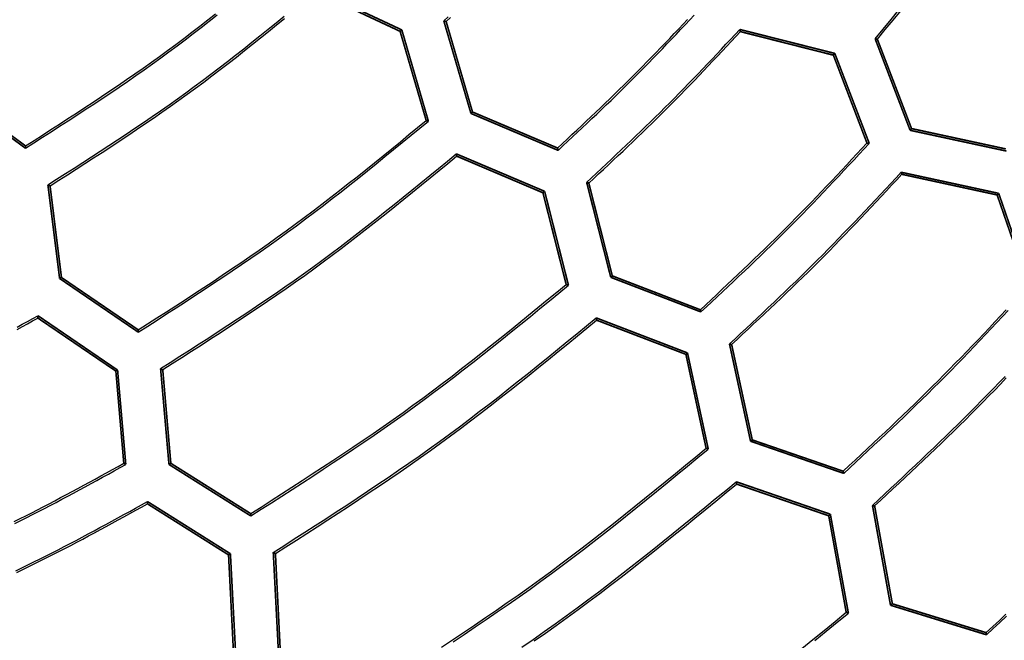
# Model space of a CAD drawing. Extents: x -686 to 2044, y 3760 to 4879.
# Drawn here: x 804 to 834, y 4176 to 4194 of the extents above; entities that cross this region are included whole.
import ezdxf

# ---------------------------------------------------------------- set-up
doc = ezdxf.new("R2010")
doc.units = 0
doc.header["$MEASUREMENT"] = 0
doc.layers.add('LIVELLO_2', color=7, linetype='CONTINUOUS')

msp = doc.modelspace()

# ---------------------------------------------------------------- linework, layer by layer
at = {"layer": 'LIVELLO_2', "color": 7, "linetype": 'Continuous'}
for points in [[(830.26898, 4193.82439), (830.50937, 4194.1174), (830.74962, 4194.41051), (830.98959, 4194.70382), (831.22914, 4194.99744), (831.46812, 4195.29147), (831.70639, 4195.58602), (831.94382, 4195.88118), (832.18025, 4196.17706), (832.41556, 4196.47376), (832.64959, 4196.77139), (832.8822, 4197.07004), (833.11327, 4197.36983), (833.34263, 4197.67084), (833.57016, 4197.97319), (833.79571, 4198.27698), (834.01914, 4198.5823), (834.24035, 4198.88924)], [(830.33461, 4193.81564), (830.5738, 4194.10707), (830.81286, 4194.39861), (831.05164, 4194.69035), (831.28999, 4194.9824), (831.52778, 4195.27485), (831.76487, 4195.56782), (832.00112, 4195.8614), (832.23638, 4196.15569), (832.47051, 4196.4508), (832.70338, 4196.74683), (832.93485, 4197.04388), (833.16477, 4197.34206), (833.393, 4197.64146), (833.6194, 4197.94219), (833.84384, 4198.24435), (834.06616, 4198.54804), (834.28628, 4198.85333)], [(804.49863, 4190.51231), (804.75865, 4190.67833), (805.01859, 4190.84446), (805.27836, 4191.01083), (805.53787, 4191.17756), (805.79704, 4191.34475), (806.05579, 4191.51253), (806.31402, 4191.68101), (806.57166, 4191.85031), (806.82861, 4192.02056), (807.0848, 4192.19186), (807.34013, 4192.36433), (807.59452, 4192.53809), (807.84789, 4192.71327), (808.10016, 4192.88997), (808.35122, 4193.06831), (808.60101, 4193.24841), (808.84946, 4193.43035), (809.09663, 4193.61406), (809.34261, 4193.79941), (809.58747, 4193.98629), (809.83132, 4194.17457), (810.07422, 4194.36415), (810.31627, 4194.55491)], [(804.503, 4190.58232), (804.76048, 4190.74718), (805.01788, 4190.91216), (805.27511, 4191.07737), (805.53209, 4191.24291), (805.78874, 4191.40891), (806.04498, 4191.57548), (806.30073, 4191.74273), (806.5559, 4191.91078), (806.8104, 4192.07974), (807.06417, 4192.24971), (807.31711, 4192.42083), (807.56914, 4192.59319), (807.82018, 4192.76692), (808.07015, 4192.94212), (808.31896, 4193.11892), (808.56653, 4193.29741), (808.81281, 4193.47769), (809.05786, 4193.65967), (809.30175, 4193.84325), (809.54456, 4194.02829), (809.78639, 4194.2147), (810.02731, 4194.40236), (810.2674, 4194.59116)], [(805.18117, 4189.40099), (805.44641, 4189.57067), (805.71156, 4189.74046), (805.97654, 4189.91049), (806.24127, 4190.08088), (806.50565, 4190.25173), (806.76961, 4190.42317), (807.03305, 4190.59532), (807.2959, 4190.76829), (807.55806, 4190.94221), (807.81945, 4191.11718), (808.07999, 4191.29333), (808.33958, 4191.47077), (808.59815, 4191.64962), (808.85561, 4191.83001), (809.11188, 4192.01204), (809.36686, 4192.19584), (809.6205, 4192.38148), (809.87286, 4192.56888), (810.12403, 4192.75794), (810.37408, 4192.94852), (810.62311, 4193.14051), (810.8712, 4193.3338), (811.11843, 4193.52827), (811.3649, 4193.72379), (811.61068, 4193.92026), (811.85586, 4194.11754), (812.10053, 4194.31554), (812.34477, 4194.51412)], [(817.18692, 4194.3713), (817.31836, 4194.49459)], [(817.25692, 4194.35817), (817.3867, 4194.47983)], [(820.65213, 4190.44668), (820.79882, 4190.58384), (820.94547, 4190.72104), (821.09204, 4190.85831), (821.2385, 4190.99569), (821.38482, 4191.13323), (821.53094, 4191.27094), (821.67685, 4191.40889), (821.82249, 4191.54709), (821.96783, 4191.68559), (822.11284, 4191.82443), (822.25748, 4191.96364), (822.4017, 4192.10326), (822.54548, 4192.24333), (822.68877, 4192.38388), (822.83155, 4192.52495), (822.97376, 4192.66658), (823.11539, 4192.8088), (823.25646, 4192.95158), (823.39701, 4193.09487), (823.53707, 4193.23865), (823.67669, 4193.38288), (823.8159, 4193.52752), (823.95474, 4193.67253), (824.09324, 4193.81787), (824.23144, 4193.96351), (824.36939, 4194.10941), (824.50711, 4194.25554), (824.64464, 4194.40185), (824.78203, 4194.54831)], [(805.2468, 4189.37037), (805.51019, 4189.53892), (805.77349, 4189.70758), (806.03663, 4189.87648), (806.29951, 4190.04573), (806.56205, 4190.21545), (806.82416, 4190.38575), (807.08577, 4190.55676), (807.34678, 4190.72858), (807.60712, 4190.90133), (807.86668, 4191.07514), (808.1254, 4191.25012), (808.38319, 4191.42638), (808.63996, 4191.60404), (808.89562, 4191.78323), (809.15009, 4191.96404), (809.4033, 4192.14662), (809.65517, 4192.33102), (809.90576, 4192.51717), (810.15517, 4192.70496), (810.40348, 4192.89428), (810.65076, 4193.08499), (810.89711, 4193.27699), (811.14261, 4193.47016), (811.38735, 4193.66438), (811.63141, 4193.85953), (811.87487, 4194.0555), (812.11783, 4194.25218), (812.36036, 4194.44944)], [(820.639, 4190.51669), (820.78376, 4190.65208), (820.92847, 4190.78752), (821.07312, 4190.92302), (821.21766, 4191.05863), (821.36205, 4191.19439), (821.50626, 4191.33033), (821.65025, 4191.46648), (821.794, 4191.60289), (821.93745, 4191.73959), (822.08058, 4191.87661), (822.22335, 4192.01399), (822.36573, 4192.15177), (822.50767, 4192.28998), (822.64914, 4192.42866), (822.7901, 4192.56785), (822.93053, 4192.70758), (823.07039, 4192.84787), (823.20971, 4192.98871), (823.34853, 4193.13004), (823.48688, 4193.27185), (823.62479, 4193.41409), (823.76231, 4193.55673), (823.89947, 4193.69972), (824.03631, 4193.84304), (824.17286, 4193.98665), (824.30916, 4194.13051), (824.44524, 4194.27459), (824.58114, 4194.41885)], [(821.51843, 4189.47537), (821.6684, 4189.61554), (821.81832, 4189.75574), (821.96817, 4189.89601), (822.11791, 4190.0364), (822.2675, 4190.17694), (822.4169, 4190.31766), (822.56608, 4190.45861), (822.715, 4190.59982), (822.86363, 4190.74132), (823.01191, 4190.88317), (823.15983, 4191.02538), (823.30733, 4191.16801), (823.45439, 4191.31108), (823.60097, 4191.45464), (823.74702, 4191.59872), (823.89252, 4191.74336), (824.03743, 4191.88858), (824.18179, 4192.03436), (824.32562, 4192.18066), (824.46897, 4192.32745), (824.61187, 4192.47469), (824.75436, 4192.62234), (824.89649, 4192.77036), (825.03827, 4192.91871), (825.17976, 4193.06736), (825.32099, 4193.21628), (825.46199, 4193.36542), (825.60281, 4193.51474), (825.74348, 4193.66422), (825.88404, 4193.8138), (826.02453, 4193.96346), (826.16497, 4194.11316)], [(821.58406, 4189.4535), (821.73252, 4189.59229), (821.88095, 4189.73113), (822.02929, 4189.87004), (822.17753, 4190.00907), (822.32562, 4190.14824), (822.47352, 4190.2876), (822.6212, 4190.42718), (822.76862, 4190.56702), (822.91574, 4190.70716), (823.06252, 4190.84764), (823.20893, 4190.98849), (823.35494, 4191.12975), (823.50049, 4191.27145), (823.64556, 4191.41364), (823.79011, 4191.55635), (823.93411, 4191.69963), (824.07752, 4191.84348), (824.22037, 4191.9879), (824.36269, 4192.13283), (824.50454, 4192.27825), (824.64594, 4192.42412), (824.78693, 4192.5704), (824.92754, 4192.71705), (825.06782, 4192.86404), (825.20781, 4193.01132), (825.34753, 4193.15887), (825.48703, 4193.30664), (825.62634, 4193.45459), (825.7655, 4193.6027), (825.90456, 4193.75091), (826.04353, 4193.8992), (826.18247, 4194.04753)], [(807.92009, 4185.00384), (808.20458, 4185.1863), (808.48898, 4185.36889), (808.7732, 4185.55172), (809.05714, 4185.73492), (809.34073, 4185.91863), (809.62386, 4186.10296), (809.90645, 4186.28803), (810.1884, 4186.47398), (810.46963, 4186.66093), (810.75004, 4186.84899), (811.02955, 4187.03831), (811.30805, 4187.22899), (811.58548, 4187.42117), (811.86172, 4187.61498), (812.1367, 4187.81052), (812.41031, 4188.00794), (812.68251, 4188.20731), (812.95335, 4188.40855), (813.22292, 4188.61153), (813.49131, 4188.81613), (813.75861, 4189.02223), (814.02492, 4189.2297), (814.29033, 4189.43841), (814.55491, 4189.64825), (814.81878, 4189.85908), (815.082, 4190.07079), (815.34469, 4190.28324), (815.60692, 4190.49632), (815.86879, 4190.70989), (816.13039, 4190.92384), (816.39181, 4191.13804), (816.65313, 4191.35236)], [(807.92009, 4184.93384), (808.20684, 4185.11767), (808.49349, 4185.30162), (808.77996, 4185.48583), (809.06615, 4185.67042), (809.35198, 4185.85552), (809.63734, 4186.04125), (809.92215, 4186.22774), (810.20631, 4186.41512), (810.48974, 4186.60351), (810.77234, 4186.79304), (811.05401, 4186.98384), (811.33467, 4187.17604), (811.61422, 4187.36976), (811.89257, 4187.56512), (812.16964, 4187.76226), (812.44532, 4187.9613), (812.71955, 4188.16233), (812.9924, 4188.36526), (813.26396, 4188.56996), (813.53433, 4188.77631), (813.80358, 4188.98418), (814.07182, 4189.19344), (814.33915, 4189.40397), (814.60564, 4189.61564), (814.87139, 4189.82833), (815.1365, 4190.0419), (815.40105, 4190.25623), (815.66515, 4190.4712), (815.92887, 4190.68667), (816.19232, 4190.90252), (816.45559, 4191.11863), (816.71876, 4191.33486)], [(824.96615, 4185.61201), (825.12944, 4185.76455), (825.2927, 4185.91714), (825.45587, 4186.06981), (825.61891, 4186.22261), (825.78178, 4186.37557), (825.94445, 4186.52875), (826.10686, 4186.68217), (826.26898, 4186.83589), (826.43076, 4186.98995), (826.59217, 4187.14439), (826.75315, 4187.29924), (826.91367, 4187.45456), (827.07369, 4187.61039), (827.23316, 4187.76676), (827.39204, 4187.92371), (827.55029, 4188.0813), (827.70789, 4188.23955), (827.86485, 4188.39843), (828.02122, 4188.5579), (828.17704, 4188.71791), (828.33236, 4188.87843), (828.48722, 4189.03941), (828.64166, 4189.20082), (828.79571, 4189.3626), (828.94943, 4189.52472), (829.10286, 4189.68713), (829.25603, 4189.8498), (829.409, 4190.01268), (829.56179, 4190.17572), (829.71446, 4190.33889), (829.86704, 4190.50215), (830.01959, 4190.66545)], [(824.98365, 4185.54638), (825.14874, 4185.70055), (825.31379, 4185.85476), (825.47876, 4186.00906), (825.64359, 4186.16349), (825.80825, 4186.31809), (825.97269, 4186.47291), (826.13688, 4186.62799), (826.30076, 4186.78337), (826.46429, 4186.93909), (826.62744, 4187.09521), (826.79015, 4187.25176), (826.95239, 4187.40878), (827.11411, 4187.56632), (827.27526, 4187.72443), (827.43581, 4187.88314), (827.59571, 4188.0425), (827.75493, 4188.20253), (827.91351, 4188.36322), (828.07147, 4188.52451), (828.22888, 4188.68636), (828.38576, 4188.84873), (828.54217, 4189.01158), (828.69814, 4189.17486), (828.85373, 4189.33853), (829.00897, 4189.50254), (829.16391, 4189.66686), (829.31858, 4189.83143), (829.47305, 4189.99623), (829.62733, 4190.16119), (829.78149, 4190.32629), (829.93556, 4190.49147), (830.08959, 4190.6567)], [(808.59826, 4183.8269), (808.89057, 4184.01375), (809.18279, 4184.20074), (809.47481, 4184.38799), (809.76655, 4184.57564), (810.05791, 4184.7638), (810.3488, 4184.95262), (810.63911, 4185.14223), (810.92876, 4185.33275), (811.21765, 4185.52432), (811.50568, 4185.71707), (811.79276, 4185.91112), (812.07879, 4186.10662), (812.36369, 4186.30368), (812.64734, 4186.50245), (812.92967, 4186.70305), (813.21057, 4186.90561), (813.48997, 4187.11022), (813.76796, 4187.3168), (814.04461, 4187.52521), (814.32002, 4187.73531), (814.5943, 4187.94699), (814.86752, 4188.16011), (815.1398, 4188.37454), (815.41122, 4188.59014), (815.68188, 4188.80679), (815.95188, 4189.02436), (816.2213, 4189.24271), (816.49025, 4189.46172), (816.75882, 4189.68125), (817.0271, 4189.90118), (817.29519, 4190.12136), (817.56319, 4190.34168)], [(808.66389, 4183.79627), (808.95438, 4183.98214), (809.24477, 4184.16814), (809.53498, 4184.3544), (809.82491, 4184.54104), (810.11447, 4184.7282), (810.40355, 4184.91601), (810.69207, 4185.10459), (810.97994, 4185.29407), (811.26706, 4185.48459), (811.55333, 4185.67626), (811.83867, 4185.86923), (812.12297, 4186.06361), (812.40615, 4186.25954), (812.68812, 4186.45715), (812.96877, 4186.65657), (813.24801, 4186.85792), (813.52579, 4187.06129), (813.80216, 4187.26659), (814.07722, 4187.4737), (814.35106, 4187.68248), (814.62378, 4187.89281), (814.89547, 4188.10456), (815.16623, 4188.3176), (815.43614, 4188.5318), (815.7053, 4188.74702), (815.9738, 4188.96315), (816.24175, 4189.18006), (816.50922, 4189.39761), (816.77632, 4189.61567), (817.04314, 4189.83412), (817.30978, 4190.05283), (817.57631, 4190.27167)], [(825.84995, 4184.57507), (826.01825, 4184.73232), (826.1865, 4184.88961), (826.35466, 4185.04699), (826.5227, 4185.2045), (826.69056, 4185.36217), (826.85822, 4185.52006), (827.02561, 4185.67821), (827.19271, 4185.83665), (827.35947, 4185.99544), (827.52585, 4186.15461), (827.69179, 4186.31421), (827.85727, 4186.47427), (828.02224, 4186.63485), (828.18665, 4186.79598), (828.35047, 4186.95772), (828.51365, 4187.12009), (828.67616, 4187.28312), (828.83803, 4187.4468), (828.9993, 4187.61108), (829.16002, 4187.77591), (829.32022, 4187.94126), (829.47996, 4188.10707), (829.63927, 4188.27331), (829.79819, 4188.43993), (829.95678, 4188.6069), (830.11507, 4188.77417), (830.2731, 4188.94169), (830.43091, 4189.10942), (830.58856, 4189.27733), (830.74608, 4189.44536), (830.90351, 4189.61348), (831.0609, 4189.78164)], [(825.91558, 4184.55757), (826.08253, 4184.7133), (826.24943, 4184.86907), (826.41624, 4185.02494), (826.58292, 4185.18093), (826.74943, 4185.3371), (826.91571, 4185.49349), (827.08174, 4185.65014), (827.24746, 4185.8071), (827.41282, 4185.96441), (827.57779, 4186.12212), (827.74233, 4186.28026), (827.90638, 4186.43889), (828.0699, 4186.59804), (828.23286, 4186.75776), (828.3952, 4186.9181), (828.55688, 4187.07909), (828.71787, 4187.24077), (828.87821, 4187.40311), (829.03793, 4187.56606), (829.19709, 4187.72959), (829.35571, 4187.89364), (829.51386, 4188.05817), (829.67156, 4188.22314), (829.82887, 4188.38851), (829.98583, 4188.55422), (830.14248, 4188.72025), (830.29887, 4188.88654), (830.45504, 4189.05304), (830.61103, 4189.21973), (830.7669, 4189.38654), (830.92267, 4189.55344), (831.0784, 4189.72039)], [(811.3328, 4179.42975), (811.64448, 4179.62942), (811.95605, 4179.82922), (812.26743, 4180.0293), (812.5785, 4180.22979), (812.88918, 4180.43083), (813.19935, 4180.63256), (813.50892, 4180.83512), (813.8178, 4181.03864), (814.12587, 4181.24326), (814.43305, 4181.44911), (814.73922, 4181.65635), (815.04429, 4181.8651), (815.34816, 4182.07549), (815.65074, 4182.28768), (815.95191, 4182.5018), (816.25158, 4182.71798), (816.54968, 4182.93631), (816.84629, 4183.15671), (817.14149, 4183.37904), (817.43539, 4183.60316), (817.72809, 4183.82893), (818.01969, 4184.05621), (818.31029, 4184.28487), (818.59998, 4184.51477), (818.88888, 4184.74577), (819.17708, 4184.97774), (819.46467, 4185.21053), (819.75177, 4185.44401), (820.03846, 4185.67804), (820.32486, 4185.91248), (820.61105, 4186.1472), (820.89715, 4186.38206)], [(811.3328, 4179.35974), (811.64673, 4179.56067), (811.96056, 4179.76173), (812.27418, 4179.96308), (812.58751, 4180.16483), (812.90043, 4180.36714), (813.21285, 4180.57014), (813.52466, 4180.77398), (813.83578, 4180.97878), (814.14608, 4181.18469), (814.45549, 4181.39185), (814.76388, 4181.60039), (815.07118, 4181.81045), (815.37726, 4182.02218), (815.68204, 4182.2357), (815.98541, 4182.45117), (816.28727, 4182.66871), (816.58756, 4182.88842), (816.88633, 4183.11021), (817.1837, 4183.33393), (817.47977, 4183.55946), (817.77462, 4183.78665), (818.06837, 4184.01536), (818.36112, 4184.24546), (818.65296, 4184.4768), (818.94399, 4184.70925), (819.23432, 4184.94267), (819.52405, 4185.17693), (819.81327, 4185.41187), (820.10209, 4185.64737), (820.39061, 4185.88328), (820.67893, 4186.11947), (820.96715, 4186.3558)], [(829.29767, 4180.71608), (829.4795, 4180.88549), (829.66129, 4181.05495), (829.84298, 4181.2245), (830.02453, 4181.3942), (830.20589, 4181.56409), (830.38701, 4181.73423), (830.56783, 4181.90465), (830.74832, 4182.0754), (830.92843, 4182.24655), (831.10811, 4182.41812), (831.2873, 4182.59018), (831.46597, 4182.76276), (831.64405, 4182.93592), (831.82152, 4183.10971), (831.99831, 4183.28417), (832.17438, 4183.45935), (832.3497, 4183.63528), (832.5243, 4183.81194), (832.69822, 4183.98927), (832.87152, 4184.16722), (833.04425, 4184.34575), (833.21644, 4184.52481), (833.38815, 4184.70435), (833.55944, 4184.88433), (833.73033, 4185.06469), (833.9009, 4185.24538), (834.07117, 4185.42636), (834.2412, 4185.60759)], [(829.31517, 4180.65045), (829.49872, 4180.82142), (829.68223, 4180.99245), (829.86564, 4181.16357), (830.0489, 4181.33483), (830.23197, 4181.50629), (830.41479, 4181.678), (830.59733, 4181.84999), (830.77952, 4182.02233), (830.96132, 4182.19506), (831.14269, 4182.36822), (831.32357, 4182.54188), (831.50391, 4182.71607), (831.68367, 4182.89084), (831.86279, 4183.06624), (832.04124, 4183.24233), (832.21895, 4183.41915), (832.39591, 4183.59673), (832.57213, 4183.77504), (832.74767, 4183.95403), (832.92258, 4184.13366), (833.09691, 4184.31387), (833.2707, 4184.49461), (833.44401, 4184.67585), (833.61688, 4184.85751), (833.78935, 4185.03957), (833.96149, 4185.22197), (834.13334, 4185.40467), (834.30494, 4185.5876)], [(804.24761, 4185.08463), (804.4056, 4185.17148), (804.56353, 4185.25846), (804.72141, 4185.34552), (804.87928, 4185.43262)], [(804.25144, 4185.01899), (804.40738, 4185.10476), (804.56325, 4185.19064), (804.71909, 4185.27661), (804.8749, 4185.36262)], [(812.01534, 4178.2528), (812.33447, 4178.45705), (812.6535, 4178.66143), (812.97232, 4178.8661), (813.29083, 4179.07119), (813.60893, 4179.27685), (813.92651, 4179.48321), (814.24348, 4179.69043), (814.55973, 4179.89863), (814.87516, 4180.10797), (815.18967, 4180.31857), (815.50314, 4180.53059), (815.81549, 4180.74417), (816.1266, 4180.95944), (816.43638, 4181.17656), (816.74472, 4181.39565), (817.05152, 4181.61686), (817.35671, 4181.84029), (817.66036, 4182.06584), (817.96257, 4182.29336), (818.26345, 4182.52273), (818.56309, 4182.75379), (818.8616, 4182.98641), (819.15909, 4183.22044), (819.45565, 4183.45574), (819.75139, 4183.69217), (820.04642, 4183.92959), (820.34082, 4184.16786), (820.63471, 4184.40684), (820.9282, 4184.64638), (821.22137, 4184.88635), (821.51434, 4185.1266), (821.8072, 4185.36699)], [(812.08097, 4178.2178), (812.39819, 4178.42133), (812.71531, 4178.625), (813.03222, 4178.82894), (813.34884, 4179.0333), (813.66505, 4179.23821), (813.98076, 4179.44382), (814.29586, 4179.65025), (814.61026, 4179.85766), (814.92385, 4180.06617), (815.23654, 4180.27593), (815.54823, 4180.48707), (815.8588, 4180.69974), (816.16817, 4180.91406), (816.47624, 4181.13019), (816.78289, 4181.34825), (817.08803, 4181.56839), (817.3916, 4181.7907), (817.69366, 4182.01508), (817.99431, 4182.24141), (818.29365, 4182.46953), (818.59178, 4182.69931), (818.88881, 4182.93062), (819.18483, 4183.16331), (819.47994, 4183.39725), (819.77425, 4183.63229), (820.06786, 4183.86831), (820.36086, 4184.10515), (820.65335, 4184.34269), (820.94545, 4184.58078), (821.23724, 4184.81928), (821.52884, 4185.05807), (821.82033, 4185.29699)], [(830.18585, 4179.67914), (830.37243, 4179.85311), (830.55896, 4180.02713), (830.7454, 4180.20125), (830.93168, 4180.37552), (831.11777, 4180.54999), (831.3036, 4180.72471), (831.48914, 4180.89973), (831.67433, 4181.07509), (831.85911, 4181.25086), (832.04345, 4181.42707), (832.22729, 4181.60379), (832.41058, 4181.78105), (832.59328, 4181.9589), (832.77532, 4182.13741), (832.95667, 4182.31662), (833.13727, 4182.49657), (833.31708, 4182.6773), (833.49615, 4182.85878), (833.67452, 4183.04096), (833.85224, 4183.22379), (834.02936, 4183.40721), (834.20594, 4183.59119)], [(830.25148, 4179.66164), (830.43683, 4179.83424), (830.62213, 4180.00689), (830.80733, 4180.17964), (830.99238, 4180.35254), (831.17724, 4180.52564), (831.36184, 4180.69899), (831.54614, 4180.87263), (831.7301, 4181.04663), (831.91365, 4181.22103), (832.09676, 4181.39587), (832.27937, 4181.57121), (832.46143, 4181.74711), (832.64289, 4181.9236), (832.8237, 4182.10074), (833.00381, 4182.27858), (833.18318, 4182.45716), (833.36176, 4182.63653), (833.5396, 4182.81665), (833.71674, 4182.99746), (833.89323, 4183.17892), (834.06912, 4183.36098), (834.24446, 4183.54359)], [(817.11416, 4175.38316), (817.44974, 4175.60437), (817.78445, 4175.82677), (818.11818, 4176.05051), (818.45082, 4176.27575), (818.78227, 4176.50264), (819.11242, 4176.73131), (819.44115, 4176.96193), (819.76836, 4177.19465), (820.09394, 4177.4296), (820.41782, 4177.6669), (820.74006, 4177.90644), (821.06079, 4178.14807), (821.3801, 4178.39165), (821.6981, 4178.63702), (822.01491, 4178.88403), (822.33064, 4179.13254), (822.64538, 4179.3824), (822.95926, 4179.63345), (823.27237, 4179.88555), (823.58483, 4180.13855), (823.89675, 4180.39229), (824.20823, 4180.64663), (824.51939, 4180.90142), (824.83033, 4181.15651), (825.14116, 4181.41175)], [(817.46792, 4175.54598), (817.80485, 4175.76936), (818.14079, 4175.99411), (818.47563, 4176.22038), (818.80924, 4176.44832), (819.14153, 4176.67809), (819.47239, 4176.90984), (819.80169, 4177.14371), (820.12934, 4177.37988), (820.45525, 4177.61842), (820.77951, 4177.85926), (821.10222, 4178.10222), (821.42348, 4178.34717), (821.74342, 4178.59394), (822.06215, 4178.84238), (822.37976, 4179.09235), (822.69639, 4179.3437), (823.01212, 4179.59626), (823.32708, 4179.84988), (823.64138, 4180.10442), (823.95513, 4180.35972), (824.26843, 4180.61563), (824.5814, 4180.872), (824.89415, 4181.12867), (825.20679, 4181.3855)], [(804.15824, 4179.18956), (804.33559, 4179.27789), (804.51262, 4179.36684), (804.68932, 4179.45645), (804.86565, 4179.54677), (805.04165, 4179.63775), (805.21733, 4179.72936), (805.39271, 4179.82154), (805.56782, 4179.91426), (805.74269, 4180.00747), (805.91732, 4180.10113), (806.09175, 4180.19519), (806.266, 4180.2896), (806.44009, 4180.38432), (806.61404, 4180.47931), (806.78788, 4180.57453), (806.96163, 4180.66992), (807.13531, 4180.76544), (807.30895, 4180.86106), (807.48256, 4180.95672)], [(804.17919, 4179.13129), (804.35876, 4179.22064), (804.538, 4179.31064), (804.71689, 4179.40134), (804.8954, 4179.49277), (805.07357, 4179.58489), (805.2514, 4179.67766), (805.42892, 4179.77104), (805.60616, 4179.86497), (805.78314, 4179.95941), (805.95988, 4180.05432), (806.13641, 4180.14964), (806.31275, 4180.24534), (806.48892, 4180.34136), (806.66496, 4180.43766), (806.84087, 4180.5342), (807.01669, 4180.63091), (807.19244, 4180.72777), (807.36814, 4180.82472), (807.54382, 4180.92172)], [(819.55507, 4175.38168), (819.89259, 4175.61524), (820.22867, 4175.85078), (820.56318, 4176.08847), (820.89602, 4176.32846), (821.22712, 4176.57085), (821.55655, 4176.81553), (821.88443, 4177.06237), (822.21085, 4177.31119), (822.53594, 4177.56186), (822.8598, 4177.81421), (823.18256, 4178.06809), (823.5043, 4178.32335), (823.82516, 4178.57983), (824.14524, 4178.83739), (824.46465, 4179.09587), (824.78351, 4179.35511), (825.10192, 4179.61497), (825.42, 4179.87529), (825.73785, 4180.13591), (826.05559, 4180.39668)], [(819.93155, 4175.56992), (820.26596, 4175.80426), (820.59882, 4176.04074), (820.93002, 4176.2795), (821.25949, 4176.52065), (821.5873, 4176.76408), (821.91356, 4177.00964), (822.23838, 4177.25718), (822.56188, 4177.50655), (822.88416, 4177.75759), (823.20533, 4178.01016), (823.5255, 4178.2641), (823.84479, 4178.51926), (824.16331, 4178.77548), (824.48116, 4179.03262), (824.79846, 4179.29052), (825.11532, 4179.54902), (825.43184, 4179.80799), (825.74815, 4180.06726), (826.06434, 4180.32668)], [(804.20584, 4177.69498), (804.39044, 4177.78457), (804.57476, 4177.87469), (804.75879, 4177.96539), (804.9425, 4178.05673), (805.12587, 4178.14874), (805.30887, 4178.24147), (805.49148, 4178.33496), (805.67372, 4178.42918), (805.85561, 4178.52408), (806.03719, 4178.6196), (806.21847, 4178.7157), (806.39948, 4178.81233), (806.58024, 4178.90945), (806.76079, 4179.007), (806.94113, 4179.10494), (807.12131, 4179.20322), (807.30133, 4179.30178), (807.48123, 4179.40059), (807.66104, 4179.49959), (807.84077, 4179.59874), (808.02045, 4179.69798), (808.20011, 4179.79727)], [(804.24137, 4177.64708), (804.42429, 4177.73578), (804.60695, 4177.825), (804.78931, 4177.91479), (804.97136, 4178.00519), (805.15308, 4178.09626), (805.33443, 4178.18804), (805.51541, 4178.28057), (805.69602, 4178.3738), (805.8763, 4178.4677), (806.05626, 4178.56222), (806.23593, 4178.65731), (806.41534, 4178.75291), (806.5945, 4178.849), (806.77345, 4178.94551), (806.95221, 4179.0424), (807.13079, 4179.13962), (807.30923, 4179.23712), (807.48755, 4179.33487), (807.66578, 4179.4328), (807.84393, 4179.53088), (808.02203, 4179.62905), (808.20011, 4179.72727)], [(828.04529, 4175.33754), (828.38176, 4175.61186), (828.71789, 4175.88666), (829.05378, 4176.16178), (829.38955, 4176.43706)], [(828.44237, 4175.58392), (828.78017, 4175.86073), (829.11773, 4176.13788), (829.45518, 4176.41519)], [(833.63356, 4175.82015), (833.83359, 4176.00651), (834.03357, 4176.19292), (834.23344, 4176.37944)], [(833.64669, 4175.75452), (833.84864, 4175.94223), (834.05055, 4176.12998), (834.25234, 4176.31785)]]:
    msp.add_lwpolyline(points, dxfattribs=at)
at = {"layer": 'LIVELLO_2', "color": 7, "linetype": 'Continuous', "const_width": 0.05}
for points in [[(815.91371, 4194.10003), (813.31918, 4195.31198)], [(813.32793, 4195.24198), (815.86121, 4194.05628)], [(817.18692, 4194.3713), (818.00947, 4191.56675)], [(817.25692, 4194.35817), (817.24817, 4194.35817), (817.23942, 4194.35817), (817.23942, 4194.35817), (817.23067, 4194.36255), (817.22192, 4194.36255), (817.21317, 4194.36255), (817.20879, 4194.36693), (817.20442, 4194.36693), (817.19567, 4194.3713), (817.18692, 4194.3713)], [(818.05759, 4191.6105), (817.25692, 4194.35817)], [(815.86121, 4194.05628), (815.91371, 4194.10003)], [(815.86121, 4194.05628), (816.65313, 4191.35236)], [(816.71876, 4191.33486), (815.91371, 4194.10003)], [(829.0439, 4193.38686), (826.16497, 4194.11316)], [(826.16497, 4194.11316), (826.16497, 4194.11316), (826.16497, 4194.10441), (826.16497, 4194.09566), (826.16935, 4194.09128), (826.16935, 4194.08253), (826.17372, 4194.07816), (826.17372, 4194.06941), (826.1781, 4194.06503), (826.1781, 4194.05628), (826.18247, 4194.04753)], [(826.18247, 4194.04753), (829.00015, 4193.33436)], [(830.26898, 4193.82439), (831.32779, 4191.05484)], [(830.33461, 4193.81564), (830.32586, 4193.81564), (830.32586, 4193.82002), (830.3171, 4193.82002), (830.30835, 4193.82002), (830.30398, 4193.82439), (830.29523, 4193.82439), (830.29085, 4193.82439), (830.2821, 4193.82439), (830.27335, 4193.82439), (830.26898, 4193.82439)], [(831.37154, 4191.10735), (830.33461, 4193.81564)], [(829.00015, 4193.33436), (829.0439, 4193.38686)], [(829.00015, 4193.33436), (830.01959, 4190.66545)], [(830.08959, 4190.6567), (829.0439, 4193.38686)], [(802.21911, 4192.19242), (804.49863, 4190.51231)], [(804.503, 4190.58232), (802.27162, 4192.22304)], [(818.05759, 4191.6105), (818.00947, 4191.56675)], [(818.00947, 4191.56675), (820.65213, 4190.44668)], [(820.639, 4190.51669), (818.05759, 4191.6105)], [(816.65313, 4191.35236), (816.65751, 4191.34799), (816.66626, 4191.34799), (816.67063, 4191.34361), (816.67938, 4191.34361), (816.68376, 4191.33924), (816.69251, 4191.33924), (816.70126, 4191.33924), (816.70564, 4191.33924), (816.71001, 4191.33486), (816.71876, 4191.33486)], [(831.37154, 4191.10735), (831.32779, 4191.05484)], [(831.32779, 4191.05484), (834.25047, 4190.42481)], [(834.2286, 4190.49043), (831.37154, 4191.10735)], [(804.503, 4190.58232), (804.503, 4190.57357), (804.503, 4190.56481), (804.503, 4190.56044), (804.503, 4190.55169), (804.503, 4190.54731), (804.503, 4190.53856), (804.503, 4190.52981), (804.503, 4190.52106), (804.503, 4190.51669), (804.49863, 4190.51231)], [(830.01959, 4190.66545), (830.02834, 4190.66545), (830.03709, 4190.66107), (830.04584, 4190.66107), (830.04584, 4190.66107), (830.05459, 4190.66107), (830.06334, 4190.66107), (830.07209, 4190.66107), (830.07646, 4190.6567), (830.08084, 4190.6567), (830.08959, 4190.6567)], [(820.24523, 4189.20411), (817.56319, 4190.34168)], [(817.57631, 4190.27167), (817.57194, 4190.27605), (817.57194, 4190.2848), (817.57194, 4190.29355), (817.56756, 4190.29792), (817.56756, 4190.30667), (817.56756, 4190.31105), (817.56756, 4190.3198), (817.56319, 4190.32855), (817.56319, 4190.33293), (817.56319, 4190.34168)], [(817.57631, 4190.27167), (820.19273, 4189.16035)], [(820.639, 4190.51669), (820.639, 4190.50794), (820.64338, 4190.49919), (820.64338, 4190.49043), (820.64338, 4190.48606), (820.64776, 4190.48168), (820.64776, 4190.47293), (820.64776, 4190.46418), (820.64776, 4190.45981), (820.65213, 4190.45106), (820.65213, 4190.44668)], [(834.01421, 4189.14285), (831.0609, 4189.78164)], [(831.0784, 4189.72039), (831.07403, 4189.72476), (831.07403, 4189.73351), (831.07403, 4189.73789), (831.07403, 4189.74226), (831.06965, 4189.75101), (831.06965, 4189.75976), (831.06528, 4189.76414), (831.06528, 4189.77289), (831.0609, 4189.77727), (831.0609, 4189.78164)], [(831.0784, 4189.72039), (833.96608, 4189.09472)], [(805.18117, 4189.40099), (805.53557, 4186.56144)], [(805.2468, 4189.37037), (805.23805, 4189.37474), (805.23367, 4189.37912), (805.22492, 4189.37912), (805.21617, 4189.37912), (805.21617, 4189.38349), (805.20742, 4189.38787), (805.19867, 4189.38787), (805.1943, 4189.39224), (805.18555, 4189.39662), (805.18117, 4189.40099)], [(805.59245, 4186.59207), (805.2468, 4189.37037)], [(821.51843, 4189.47537), (822.2491, 4186.59644)], [(821.58406, 4189.4535), (821.57969, 4189.4535), (821.57531, 4189.45787), (821.56656, 4189.45787), (821.55781, 4189.46225), (821.55344, 4189.46225), (821.54469, 4189.46662), (821.54031, 4189.46662), (821.53156, 4189.471), (821.52718, 4189.471), (821.51843, 4189.47537)], [(822.29723, 4186.6402), (821.58406, 4189.4535)], [(820.19273, 4189.16035), (820.24523, 4189.20411)], [(820.19273, 4189.16035), (820.89715, 4186.38206)], [(820.96715, 4186.3558), (820.24523, 4189.20411)], [(833.96608, 4189.09472), (834.01421, 4189.14285)], [(833.96608, 4189.09472), (834.91989, 4186.33393)], [(834.98989, 4186.3208), (834.01421, 4189.14285)], [(805.59245, 4186.59207), (805.53557, 4186.56144)], [(805.53557, 4186.56144), (807.92009, 4184.93384)], [(807.92009, 4185.00384), (805.59245, 4186.59207)], [(820.89715, 4186.38206), (820.90152, 4186.37768), (820.91027, 4186.37768), (820.91902, 4186.3733), (820.9234, 4186.36893), (820.93215, 4186.36893), (820.93652, 4186.36893), (820.9409, 4186.36455), (820.94965, 4186.36018), (820.9584, 4186.36018), (820.96715, 4186.3558)], [(822.29723, 4186.6402), (822.2491, 4186.59644)], [(822.2491, 4186.59644), (824.98365, 4185.54638)], [(824.96615, 4185.61201), (822.29723, 4186.6402)], [(824.96615, 4185.61201), (824.97052, 4185.60763), (824.97052, 4185.60326), (824.97052, 4185.59451), (824.9749, 4185.58576), (824.9749, 4185.57701), (824.9749, 4185.57263), (824.97927, 4185.56825), (824.97927, 4185.5595), (824.97927, 4185.55075), (824.98365, 4185.54638)], [(804.8749, 4185.36262), (804.8749, 4185.36699), (804.8749, 4185.37137), (804.8749, 4185.38012), (804.8749, 4185.38887), (804.87928, 4185.39762), (804.87928, 4185.40199), (804.87928, 4185.40637), (804.87928, 4185.41512), (804.87928, 4185.42387), (804.87928, 4185.43262)], [(804.8749, 4185.36262), (807.24192, 4183.75252)], [(807.29443, 4183.78314), (804.87928, 4185.43262)], [(824.57675, 4184.3038), (821.8072, 4185.36699)], [(821.82033, 4185.29699), (821.82033, 4185.30574), (821.82033, 4185.31449), (821.81595, 4185.31886), (821.81595, 4185.32761), (821.81595, 4185.33199), (821.81595, 4185.34074), (821.81158, 4185.34949), (821.81158, 4185.35387), (821.81158, 4185.36262), (821.8072, 4185.36699)], [(821.82033, 4185.29699), (824.52862, 4184.26005)], [(807.92009, 4185.00384), (807.92009, 4184.99947), (807.92009, 4184.99509), (807.92009, 4184.98634), (807.92009, 4184.97759), (807.92009, 4184.96884), (807.92009, 4184.96447), (807.92009, 4184.95572), (807.92009, 4184.95134), (807.92009, 4184.94259), (807.92009, 4184.93384)], [(824.52862, 4184.26005), (824.57675, 4184.3038)], [(825.20679, 4181.3855), (824.57675, 4184.3038)], [(825.84995, 4184.57507), (826.48874, 4181.62614)], [(825.91558, 4184.55757), (825.91121, 4184.55757), (825.90683, 4184.56194), (825.89808, 4184.56194), (825.88933, 4184.56632), (825.88058, 4184.56632), (825.88058, 4184.57069), (825.87183, 4184.57069), (825.86308, 4184.57507), (825.8587, 4184.57507), (825.84995, 4184.57507)], [(826.54125, 4181.66551), (825.91558, 4184.55757)], [(824.52862, 4184.26005), (825.14116, 4181.41175)], [(807.24192, 4183.75252), (807.29443, 4183.78314)], [(807.24192, 4183.75252), (807.48256, 4180.95672)], [(807.54382, 4180.92172), (807.29443, 4183.78314)], [(808.59826, 4183.8269), (808.85202, 4180.92172)], [(808.66389, 4183.79627), (808.65514, 4183.79627), (808.64639, 4183.80065), (808.64201, 4183.80502), (808.63326, 4183.80502), (808.62888, 4183.8094), (808.62451, 4183.81377), (808.61576, 4183.81815), (808.61138, 4183.82252), (808.60263, 4183.82252), (808.59826, 4183.8269)], [(808.9089, 4180.95672), (808.66389, 4183.79627)], [(826.54125, 4181.66551), (826.48874, 4181.62614)], [(826.48874, 4181.62614), (829.31517, 4180.65045)], [(829.29767, 4180.71608), (826.54125, 4181.66551)], [(825.14116, 4181.41175), (825.14991, 4181.40737), (825.15866, 4181.40737), (825.16304, 4181.403), (825.17179, 4181.39862), (825.17616, 4181.39862), (825.18054, 4181.39425), (825.18929, 4181.39425), (825.19804, 4181.38987), (825.20679, 4181.38987), (825.20679, 4181.3855)], [(807.48256, 4180.95672), (807.49131, 4180.95234), (807.49131, 4180.95234), (807.50006, 4180.94797), (807.50882, 4180.94359), (807.51319, 4180.93922), (807.52194, 4180.93484), (807.52632, 4180.93484), (807.53069, 4180.93047), (807.53944, 4180.92609), (807.54382, 4180.92172)], [(808.9089, 4180.95672), (808.85202, 4180.92172)], [(808.85202, 4180.92172), (811.3328, 4179.35974)], [(811.3328, 4179.42975), (808.9089, 4180.95672)], [(829.29767, 4180.71608), (829.30204, 4180.70733), (829.30204, 4180.70295), (829.30204, 4180.69858), (829.30642, 4180.68983), (829.30642, 4180.68108), (829.30642, 4180.6767), (829.31079, 4180.66795), (829.31079, 4180.66358), (829.31517, 4180.65483), (829.31517, 4180.65045)], [(828.90827, 4179.41225), (826.05559, 4180.39668)], [(826.06434, 4180.32668), (826.06434, 4180.33543), (826.06434, 4180.34418), (826.05997, 4180.34418), (826.05997, 4180.35293), (826.05997, 4180.36168), (826.05997, 4180.37043), (826.05997, 4180.37481), (826.05997, 4180.38356), (826.05559, 4180.38793), (826.05559, 4180.39668)], [(826.06434, 4180.32668), (828.86014, 4179.36412)], [(810.71589, 4178.21342), (808.20011, 4179.79727)], [(808.20011, 4179.72727), (808.20011, 4179.73602), (808.20011, 4179.74039), (808.20011, 4179.74914), (808.20011, 4179.75352), (808.20011, 4179.76227), (808.20011, 4179.77102), (808.20011, 4179.7754), (808.20011, 4179.77977), (808.20011, 4179.78852), (808.20011, 4179.79727)], [(808.20011, 4179.72727), (810.65901, 4178.17842)], [(830.18585, 4179.67914), (830.73276, 4176.65145)], [(830.25148, 4179.66164), (830.24272, 4179.66164), (830.23835, 4179.66601), (830.2296, 4179.66601), (830.22085, 4179.66601), (830.22085, 4179.66601), (830.2121, 4179.67039), (830.20335, 4179.67476), (830.19897, 4179.67476), (830.19022, 4179.67914), (830.18585, 4179.67914)], [(830.78963, 4176.6952), (830.25148, 4179.66164)], [(811.3328, 4179.42975), (811.3328, 4179.42537), (811.3328, 4179.421), (811.3328, 4179.41225), (811.3328, 4179.4035), (811.3328, 4179.39475), (811.3328, 4179.39037), (811.3328, 4179.386), (811.3328, 4179.37725), (811.3328, 4179.3685), (811.3328, 4179.35974)], [(828.86014, 4179.36412), (828.90827, 4179.41225)], [(828.86014, 4179.36412), (829.38955, 4176.43706)], [(829.45518, 4176.41519), (828.90827, 4179.41225)], [(810.65901, 4178.17842), (810.71589, 4178.21342)], [(810.65901, 4178.17842), (810.80339, 4175.32574)], [(810.86902, 4175.29074), (810.71589, 4178.21342)], [(812.01534, 4178.2528), (812.16848, 4175.29074)], [(812.08097, 4178.2178), (812.07222, 4178.22217), (812.06347, 4178.22655), (812.0591, 4178.23092), (812.05035, 4178.2353), (812.04597, 4178.2353), (812.0416, 4178.23968), (812.03722, 4178.24405), (812.02847, 4178.24843), (812.01972, 4178.24843), (812.01534, 4178.2528)], [(812.22536, 4175.32574), (812.08097, 4178.2178)], [(830.78963, 4176.6952), (830.73276, 4176.65145)], [(830.73276, 4176.65145), (833.64669, 4175.75452)], [(833.63356, 4175.82015), (830.78963, 4176.6952)], [(829.38955, 4176.43706), (829.3983, 4176.43269), (829.40267, 4176.43269), (829.40705, 4176.43269), (829.4158, 4176.42831), (829.42017, 4176.42831), (829.42892, 4176.42394), (829.43768, 4176.41956), (829.44205, 4176.41956), (829.44643, 4176.41519), (829.45518, 4176.41519)], [(833.63356, 4175.82015), (833.63794, 4175.8114), (833.63794, 4175.80702), (833.63794, 4175.79827), (833.63794, 4175.78952), (833.63794, 4175.78952), (833.64231, 4175.78077), (833.64231, 4175.77202), (833.64231, 4175.76327), (833.64669, 4175.7589), (833.64669, 4175.75452)]]:
    msp.add_lwpolyline(points, dxfattribs=at)

doc.saveas('drawing.dxf')
